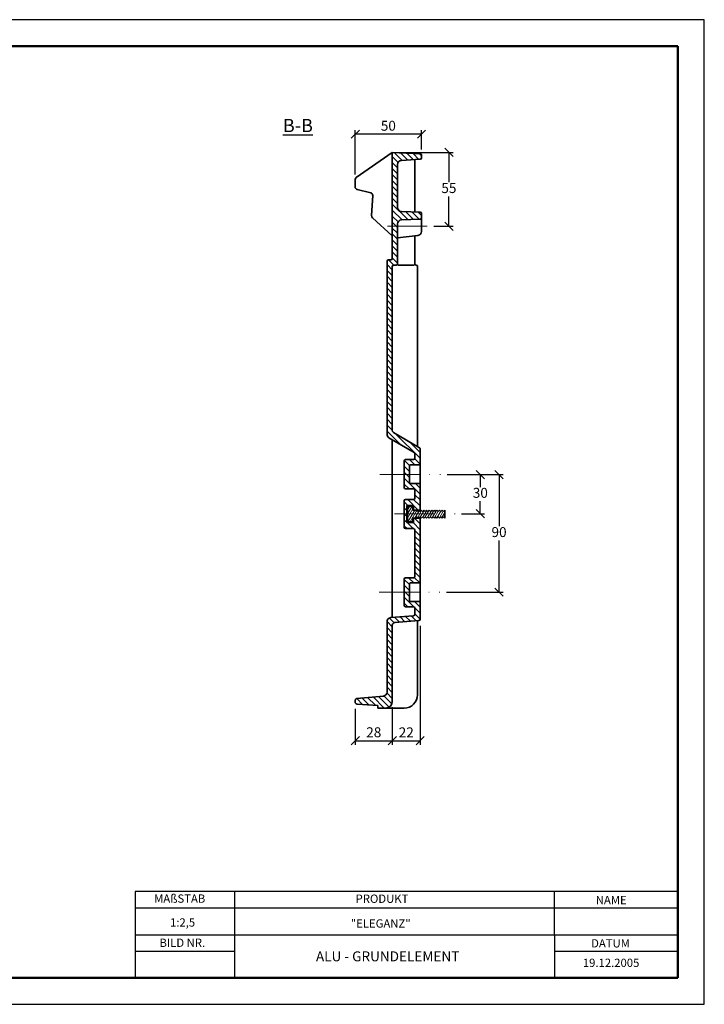
# Model space of a CAD drawing. Units: millimetres. Extents: x 21 to 441, y 60 to 357.
# Drawn here: x 234 to 441, y 60 to 357 of the extents above; entities that cross this region are included whole.
import ezdxf

# ---------------------------------------------------------------- set-up
doc = ezdxf.new("R2010")
doc.units = ezdxf.units.MM
doc.linetypes.add('ACAD_ISO10W100', pattern=[18, 12, -3, 0, -3])
doc.styles.get("Standard").update_dxf_attribs({"font": 'TIMES.TTF'})
doc.dimstyles.new('ISO-25', dxfattribs={"dimtxt": 3, "dimasz": 2.5, "dimexe": 1.25, "dimexo": 2, "dimtad": 1, "dimtih": 1, "dimtoh": 1, "dimdec": 1, "dimlfac": 2.5, "dimtxsty": 'Standard', "dimblk": 'OBLIQUE', "dimcen": 2.5, "dimclrd": 5, "dimclre": 5, "dimclrt": 5, "dimadec": 0, "dimazin": 0, "dimtfac": 1, "dimtdec": 1, "dimtmove": 0, "dimatfit": 3, "dimfxl": 0, "dimarcsym": 0})

# ---------------------------------------------------------------- blocks, each defined once
blk = doc.blocks.new('_Oblique')
at = {"color": 0, "linetype": 'ByBlock', "lineweight": -2}
blk.add_line((-0.5, -0.5), (0.5, 0.5), dxfattribs=at)
blk = doc.blocks.new('*D9')
at = {"color": 5, "lineweight": -2}
for p, q in [((335.24, 148.85), (335.24, 137.96)), ((346.44, 149.3), (346.44, 137.96)), ((335.24, 139.21), (346.44, 139.21))]:
    blk.add_line(p, q, dxfattribs=at)
at = {"layer": 'Defpoints', "color": 0}
for p in [(335.24, 150.85), (346.44, 151.3), (346.44, 139.21)]:
    blk.add_point(p, dxfattribs=at)
at = {"color": 5, "lineweight": -2, "xscale": 2.5, "yscale": 2.5, "zscale": 2.5, "rotation": 180}
blk.add_blockref('_Oblique', (335.24, 139.21), dxfattribs=at)
at = {"color": 5, "lineweight": -2, "xscale": 2.5, "yscale": 2.5, "zscale": 2.5}
blk.add_blockref('_Oblique', (346.44, 139.21), dxfattribs=at)
at = {"color": 5, "lineweight": 13, "insert": (340.84, 141.36), "char_height": 3, "attachment_point": 5}
blk.add_mtext('28', dxfattribs=at)
blk = doc.blocks.new('*D10')
at = {"color": 5, "lineweight": -2}
for p, q in [((354.84, 173.89), (354.84, 137.96)), ((346.44, 149.05), (346.44, 137.96)), ((346.44, 139.21), (354.84, 139.21))]:
    blk.add_line(p, q, dxfattribs=at)
at = {"layer": 'Defpoints', "color": 0}
for p in [(354.84, 175.89), (346.44, 151.05), (354.84, 139.21)]:
    blk.add_point(p, dxfattribs=at)
at = {"color": 5, "lineweight": -2, "xscale": 2.5, "yscale": 2.5, "zscale": 2.5, "rotation": 180}
blk.add_blockref('_Oblique', (346.44, 139.21), dxfattribs=at)
at = {"color": 5, "lineweight": -2, "xscale": 2.5, "yscale": 2.5, "zscale": 2.5}
blk.add_blockref('_Oblique', (354.84, 139.21), dxfattribs=at)
at = {"color": 5, "lineweight": 13, "insert": (350.64, 141.33), "char_height": 3, "attachment_point": 5}
blk.add_mtext('22', dxfattribs=at)
blk = doc.blocks.new('*D11')
at = {"color": 5, "lineweight": -2}
for p, q in [((362.96, 219.48), (379.88, 219.48)), ((378.63, 219.48), (378.63, 203.9)), ((378.63, 184.01), (378.63, 199.59)), ((362.78, 184.01), (379.88, 184.01))]:
    blk.add_line(p, q, dxfattribs=at)
at = {"layer": 'Defpoints', "color": 0}
for p in [(360.96, 219.48), (378.63, 219.48), (360.78, 184.01)]:
    blk.add_point(p, dxfattribs=at)
at = {"color": 5, "lineweight": -2, "xscale": 2.5, "yscale": 2.5, "zscale": 2.5}
for p, rotation in [((378.63, 219.48), 90), ((378.63, 184.01), 270)]:
    blk.add_blockref('_Oblique', p, dxfattribs=dict(at, rotation=rotation))
at = {"color": 5, "lineweight": 13, "insert": (378.63, 201.74), "char_height": 3, "attachment_point": 5}
blk.add_mtext('90', dxfattribs=at)
blk = doc.blocks.new('*D12')
at = {"color": 5, "lineweight": -2}
for p, q in [((364.96, 219.48), (374.23, 219.48)), ((372.98, 219.48), (372.98, 215.73)), ((372.98, 207.67), (372.98, 211.43)), ((367.35, 207.67), (374.23, 207.67))]:
    blk.add_line(p, q, dxfattribs=at)
at = {"layer": 'Defpoints', "color": 0}
for p in [(362.96, 219.48), (372.98, 219.48), (365.35, 207.67)]:
    blk.add_point(p, dxfattribs=at)
at = {"color": 5, "lineweight": -2, "xscale": 2.5, "yscale": 2.5, "zscale": 2.5}
for p, rotation in [((372.98, 219.48), 90), ((372.98, 207.67), 270)]:
    blk.add_blockref('_Oblique', p, dxfattribs=dict(at, rotation=rotation))
at = {"color": 5, "lineweight": 13, "insert": (372.98, 213.58), "char_height": 3, "attachment_point": 5}
blk.add_mtext('30', dxfattribs=at)
blk = doc.blocks.new('*D13')
at = {"color": 5, "lineweight": -2}
for p, q in [((348.44, 316.65), (364.75, 316.65)), ((363.5, 316.65), (363.5, 307.66)), ((363.5, 294.36), (363.5, 303.36)), ((358.94, 294.36), (364.75, 294.36))]:
    blk.add_line(p, q, dxfattribs=at)
at = {"layer": 'Defpoints', "color": 0}
for p in [(346.44, 316.65), (363.5, 316.65), (356.94, 294.36)]:
    blk.add_point(p, dxfattribs=at)
at = {"color": 5, "lineweight": -2, "xscale": 2.5, "yscale": 2.5, "zscale": 2.5}
for p, rotation in [((363.5, 316.65), 90), ((363.5, 294.36), 270)]:
    blk.add_blockref('_Oblique', p, dxfattribs=dict(at, rotation=rotation))
at = {"color": 5, "lineweight": 13, "insert": (363.5, 305.51), "char_height": 3, "attachment_point": 5}
blk.add_mtext('55', dxfattribs=at)
blk = doc.blocks.new('*D14')
at = {"color": 5, "lineweight": -2}
for p, q in [((335.24, 310.03), (335.24, 323.41)), ((355.24, 322.16), (335.24, 322.16)), ((355.24, 317.58), (355.24, 323.41))]:
    blk.add_line(p, q, dxfattribs=at)
at = {"layer": 'Defpoints', "color": 0}
for p in [(335.24, 322.16), (355.24, 315.58), (335.24, 308.03)]:
    blk.add_point(p, dxfattribs=at)
at = {"color": 5, "lineweight": -2, "xscale": 2.5, "yscale": 2.5, "zscale": 2.5, "rotation": 180}
blk.add_blockref('_Oblique', (335.24, 322.16), dxfattribs=at)
at = {"color": 5, "lineweight": -2, "xscale": 2.5, "yscale": 2.5, "zscale": 2.5}
blk.add_blockref('_Oblique', (355.24, 322.16), dxfattribs=at)
at = {"color": 5, "lineweight": 13, "insert": (345.24, 324.31), "char_height": 3, "attachment_point": 5}
blk.add_mtext('50', dxfattribs=at)

msp = doc.modelspace()

# ---------------------------------------------------------------- hatches: boundary and pattern name
at = {"lineweight": 13}
h = msp.add_hatch(dxfattribs=at)
h.set_pattern_fill('LINE', color=256, scale=0.4, angle=-45, style=0)
h.set_pattern_definition([(315, (278.5112, 352.7968), (0.8980256, 0.8980256), [])])
h.paths.add_polyline_path([(349.183, 296.306), (354.855, 296.562, 0.4010577), (355.237, 296.962), (355.237, 298.211, 0.4010996), (354.855, 298.61), (349.183, 298.866, -0.4010996), (348.037, 300.064), (348.037, 313.051, -0.3977036), (349.169, 314.249), (354.86, 314.572, 0.3977036), (355.237, 314.971), (355.237, 315.813, 0.3989595), (354.858, 316.213), (346.437, 316.654), (346.437, 284.654, -0.4142136), (346.037, 284.254), (345.237, 284.254, 0.4142136), (344.837, 283.854), (344.837, 231.635, 0.2650483), (345.426, 230.603), (353.041, 226.095, -0.2650483), (353.237, 225.751), (353.237, 224.379, -0.4142136), (352.837, 223.979), (350.437, 223.979, 0.4142136), (350.037, 223.579), (350.037, 215.579, 0.4142136), (350.437, 215.179), (352.837, 215.179, -0.4142136), (353.237, 214.779), (353.237, 212.379, -0.4142136), (352.837, 211.979), (350.437, 211.979, 0.4142136), (350.037, 211.579), (350.037, 203.579, 0.4142136), (350.437, 203.179), (352.837, 203.179, -0.4142136), (353.237, 202.779), (353.237, 188.779, -0.4142136), (352.837, 188.379), (350.437, 188.379, 0.4142136), (350.037, 187.979), (350.037, 180.033, 0.4142136), (350.437, 179.633), (352.837, 179.633, -0.4142136), (353.237, 179.233), (353.237, 177.298, -0.3906242), (352.87, 176.899), (345.94, 176.335, 0.3906242), (344.837, 175.139), (344.837, 153.874, -0.3871182), (343.749, 152.679), (335.781, 151.933, 0.3871182), (335.237, 151.335), (335.237, 150.845, 0.3959377), (335.799, 150.246), (342.037, 149.854), (342.037, 149.054), (344.437, 149.054, 0.4142136), (346.437, 151.054), (346.437, 174.033, -0.3906242), (347.172, 174.83), (354.47, 175.424, 0.3906242), (354.837, 175.823), (354.837, 181.033, 0.4142136), (354.637, 181.233), (351.837, 181.233, -0.4142136), (351.637, 181.433), (351.637, 186.579, -0.4142136), (351.837, 186.779), (354.637, 186.779, 0.4142136), (354.837, 186.979), (354.837, 206.379), (352.837, 206.379), (352.837, 204.979), (350.837, 204.979), (350.837, 210.179), (352.837, 210.179), (352.837, 208.779), (354.837, 208.779), (354.837, 216.579, 0.4142136), (354.637, 216.779), (351.837, 216.779, -0.4142136), (351.637, 216.979), (351.637, 222.179, -0.4142136), (351.837, 222.379), (354.637, 222.379, 0.4142136), (354.837, 222.579), (354.837, 227.226, 0.2650483), (354.641, 227.57), (346.83, 232.194, -0.2650483), (346.437, 232.882), (346.437, 282.254, -0.4142136), (346.837, 282.654), (347.637, 282.654, 0.4142136), (348.037, 283.054), (348.037, 295.107, -0.4010577)])
h = msp.add_hatch(dxfattribs=at)
h.set_pattern_fill('LINE', color=256, scale=0.2, angle=60, style=0)
h.set_pattern_definition([(60, (287.65715, 359.4398), (-0.5499261, 0.3175), [])])
h.paths.add_polyline_path([(358.31, 206.379), (358.71, 206.779), (359.11, 206.379), (359.51, 206.779), (359.91, 206.379), (360.31, 206.779), (360.71, 206.379), (361.11, 206.779), (361.51, 206.379), (361.91, 206.779), (362.31, 206.379), (362.31, 208.779), (361.91, 208.379), (361.51, 208.779), (361.11, 208.379), (360.71, 208.779), (360.31, 208.379), (359.91, 208.779), (359.51, 208.379), (359.11, 208.779), (358.71, 208.379), (358.31, 208.779), (357.91, 208.379), (357.51, 208.779), (357.11, 208.379), (356.71, 208.779), (356.31, 208.379), (355.91, 208.779), (355.51, 208.379), (355.11, 208.779), (354.71, 208.379), (354.31, 208.779), (353.91, 208.379), (353.51, 208.779), (352.837, 208.779), (352.637, 208.779), (352.637, 209.979), (351.037, 209.979), (351.037, 205.179), (352.637, 205.179), (352.637, 206.379), (352.837, 206.379), (353.51, 206.379), (353.91, 206.779), (354.31, 206.379), (354.71, 206.779), (355.11, 206.379), (355.51, 206.779), (355.91, 206.379), (356.31, 206.779), (356.71, 206.379), (357.11, 206.779), (357.51, 206.379), (357.91, 206.779)])

# ---------------------------------------------------------------- linework, layer by layer
at = {"color": 6}
for p, q in [((440.532, 356.69), (20.532, 356.69)), ((440.532, 59.69), (440.532, 356.69)), ((20.532, 59.69), (440.532, 59.69))]:
    msp.add_line(p, q, dxfattribs=at)
at = {"color": 0, "lineweight": 50}
for p, q in [((432.532, 348.69), (28.532, 348.69)), ((432.532, 67.69), (432.532, 348.69)), ((28.532, 67.69), (432.532, 67.69))]:
    msp.add_line(p, q, dxfattribs=at)
at = {"lineweight": 35}
for p, q in [((346.437, 316.654), (335.58, 309.098)), ((346.437, 316.654), (346.437, 284.654)), ((346.437, 316.654), (354.858, 316.213)), ((355.237, 315.813), (355.237, 314.971)), ((348.037, 313.051), (348.037, 300.064)), ((354.86, 314.572), (349.169, 314.249)), ((353.237, 314.48), (353.237, 298.683)), ((335.237, 308.442), (335.237, 306.281)), ((335.839, 305.506), (339.935, 304.461)), ((340.536, 303.638), (340.177, 297.579)), ((354.855, 298.61), (349.183, 298.866)), ((355.237, 296.962), (355.237, 298.211)), ((340.439, 296.938), (346.437, 291.508)), ((348.037, 295.107), (348.037, 283.054)), ((349.183, 296.306), (354.855, 296.562)), ((355.237, 296.962), (355.237, 292.828)), ((354.178, 291.637), (348.037, 290.912)), ((353.237, 291.526), (353.237, 283.054)), ((344.837, 283.854), (344.837, 231.635)), ((346.037, 284.254), (345.237, 284.254)), ((346.437, 282.254), (346.437, 232.882)), ((347.637, 282.654), (346.837, 282.654)), ((348.216, 282.654), (353.043, 282.654)), ((354.037, 282.254), (354.037, 227.928)), ((354.641, 227.57), (346.83, 232.194)), ((353.041, 226.095), (345.426, 230.603)), ((346.437, 230.004), (346.437, 176.376)), ((353.237, 225.751), (353.237, 224.379)), ((354.837, 208.779), (354.837, 227.226)), ((350.037, 223.579), (350.037, 215.579)), ((352.837, 223.979), (350.437, 223.979)), ((351.637, 222.179), (351.637, 216.979)), ((354.637, 222.379), (351.837, 222.379)), ((350.437, 215.179), (352.837, 215.179)), ((351.837, 216.779), (354.637, 216.779)), ((353.237, 214.779), (353.237, 212.379)), ((350.037, 211.579), (350.037, 203.579)), ((350.437, 211.979), (352.837, 211.979)), ((350.837, 210.179), (350.837, 204.979)), ((350.837, 210.179), (352.837, 210.179)), ((351.037, 209.979), (352.637, 209.979)), ((351.037, 209.979), (351.037, 205.179)), ((352.637, 209.979), (352.637, 208.779)), ((352.837, 208.779), (352.637, 208.779)), ((352.837, 210.179), (352.837, 208.779)), ((352.837, 208.779), (354.837, 208.779)), ((353.91, 208.379), (353.51, 208.779)), ((353.91, 208.379), (354.31, 208.779)), ((354.71, 208.379), (354.31, 208.779)), ((354.71, 208.379), (355.11, 208.779)), ((355.51, 208.379), (355.11, 208.779)), ((355.51, 208.379), (355.91, 208.779)), ((356.31, 208.379), (355.91, 208.779)), ((356.31, 208.379), (356.71, 208.779)), ((357.11, 208.379), (356.71, 208.779)), ((357.11, 208.379), (357.51, 208.779)), ((357.91, 208.379), (357.51, 208.779)), ((357.91, 208.379), (358.31, 208.779)), ((358.71, 208.379), (358.31, 208.779)), ((358.71, 208.379), (359.11, 208.779)), ((359.51, 208.379), (359.11, 208.779)), ((359.51, 208.379), (359.91, 208.779)), ((360.31, 208.379), (359.91, 208.779)), ((360.31, 208.379), (360.71, 208.779)), ((361.11, 208.379), (360.71, 208.779)), ((361.11, 208.379), (361.51, 208.779)), ((361.91, 208.379), (361.51, 208.779)), ((361.91, 208.379), (362.31, 208.779)), ((362.31, 208.779), (362.31, 206.379)), ((350.837, 204.979), (352.837, 204.979)), ((351.037, 205.179), (352.637, 205.179)), ((352.837, 206.379), (352.637, 206.379)), ((352.637, 206.379), (352.637, 205.179)), ((352.837, 206.379), (354.837, 206.379)), ((352.837, 206.379), (352.837, 204.979)), ((353.91, 206.779), (353.51, 206.379)), ((353.91, 206.779), (354.31, 206.379)), ((354.71, 206.779), (354.31, 206.379)), ((354.71, 206.779), (355.11, 206.379)), ((354.837, 175.823), (354.837, 206.379)), ((355.51, 206.779), (355.11, 206.379)), ((355.51, 206.779), (355.91, 206.379)), ((356.31, 206.779), (355.91, 206.379)), ((356.31, 206.779), (356.71, 206.379)), ((357.11, 206.779), (356.71, 206.379)), ((357.11, 206.779), (357.51, 206.379)), ((357.91, 206.779), (357.51, 206.379)), ((357.91, 206.779), (358.31, 206.379)), ((358.71, 206.779), (358.31, 206.379)), ((358.71, 206.779), (359.11, 206.379)), ((359.51, 206.779), (359.11, 206.379)), ((359.51, 206.779), (359.91, 206.379)), ((360.31, 206.779), (359.91, 206.379)), ((360.31, 206.779), (360.71, 206.379)), ((361.11, 206.779), (360.71, 206.379)), ((361.11, 206.779), (361.51, 206.379)), ((361.91, 206.779), (361.51, 206.379)), ((361.91, 206.779), (362.31, 206.379)), ((350.437, 203.179), (352.837, 203.179)), ((353.237, 202.779), (353.237, 188.779)), ((350.037, 187.979), (350.037, 180.033)), ((350.437, 188.379), (352.837, 188.379)), ((351.637, 186.579), (351.637, 181.433)), ((351.837, 186.779), (354.637, 186.779)), ((351.837, 181.233), (354.637, 181.233)), ((350.437, 179.633), (352.837, 179.633)), ((353.237, 179.233), (353.237, 177.298)), ((352.87, 176.899), (345.94, 176.335)), ((354.47, 175.424), (347.172, 174.83)), ((354.037, 175.389), (354.037, 153.054)), ((344.837, 175.139), (344.837, 153.874)), ((346.437, 174.033), (346.437, 151.054)), ((335.781, 151.933), (343.749, 152.679)), ((335.237, 150.845), (335.237, 151.335)), ((342.037, 149.854), (335.799, 150.246)), ((342.037, 149.854), (342.037, 149.054)), ((344.437, 149.054), (342.037, 149.054)), ((344.437, 149.054), (350.037, 149.054))]:
    msp.add_line(p, q, dxfattribs=at)
at = {"color": 1, "linetype": 'ACAD_ISO10W100', "lineweight": 13}
for p, q in [((356.937, 294.362), (344.374, 294.362)), ((342.678, 219.478), (360.959, 219.478)), ((347.074, 207.675), (365.355, 207.675)), ((342.497, 184.006), (360.777, 184.006))]:
    msp.add_line(p, q, dxfattribs=at)
at = {"lineweight": -2}
for p, q in [((432.532, 93.69), (268.85, 93.69)), ((268.85, 93.69), (268.85, 67.69)), ((298.85, 93.69), (298.85, 67.69)), ((432.532, 88.69), (268.85, 88.69)), ((268.85, 80.69), (432.532, 80.69)), ((395.308, 80.69), (395.308, 67.69)), ((268.85, 75.69), (298.85, 75.69)), ((395.308, 75.69), (432.532, 75.69))]:
    msp.add_line(p, q, dxfattribs=at)
msp.add_line((395.308, 80.69), (395.308, 93.69))
at = {"lineweight": 35}
for centre, radius, start, end in [((354.837, 315.813), 0.4, 0, 87), ((354.837, 314.971), 0.4, 273.24842, 0), ((349.237, 313.051), 1.2, 93.24842, 180), ((336.037, 308.442), 0.8, 124.83649, 180), ((336.037, 306.281), 0.8, 180, 255.68862), ((339.738, 303.686), 0.8, 356.61026, 75.68862), ((349.237, 300.064), 1.2, 180, 267.4228), ((340.976, 297.531), 0.8, 176.61026, 227.8439), ((354.837, 298.211), 0.4, 0, 87.4228), ((349.237, 295.107), 1.2, 92.58546, 180), ((354.837, 296.962), 0.4, 272.58546, 0), ((354.037, 292.828), 1.2, 276.72917, 0), ((345.237, 283.854), 0.4, 90, 180), ((346.037, 284.654), 0.4, 270, 0), ((346.837, 282.254), 0.4, 90, 180), ((347.637, 283.054), 0.4, 270, 0), ((353.637, 283.054), 0.4, 180, 270), ((353.637, 282.254), 0.4, 0, 90), ((347.237, 232.882), 0.8, 180, 239.37925), ((346.037, 231.635), 1.2, 180, 239.37925), ((352.837, 225.751), 0.4, 0, 59.37925), ((354.437, 227.226), 0.4, 0, 59.37925), ((350.437, 223.579), 0.4, 90, 180), ((352.837, 224.379), 0.4, 270, 0), ((351.837, 222.179), 0.2, 90, 180), ((354.637, 222.579), 0.2, 270, 0), ((351.837, 216.979), 0.2, 180, 270), ((350.437, 215.579), 0.4, 180, 270), ((352.837, 214.779), 0.4, 0, 90), ((354.637, 216.579), 0.2, 0, 90), ((350.437, 211.579), 0.4, 90, 180), ((352.837, 212.379), 0.4, 270, 0), ((350.437, 203.579), 0.4, 180, 270), ((352.837, 202.779), 0.4, 0, 90), ((350.437, 187.979), 0.4, 90, 180), ((352.837, 188.779), 0.4, 270, 0), ((351.837, 186.579), 0.2, 90, 180), ((354.637, 186.979), 0.2, 270, 0), ((351.837, 181.433), 0.2, 180, 270), ((354.637, 181.033), 0.2, 0, 90), ((350.437, 180.033), 0.4, 180, 270), ((352.837, 179.233), 0.4, 0, 90), ((346.037, 175.139), 1.2, 94.65273, 180), ((352.837, 177.298), 0.4, 274.65273, 0), ((354.437, 175.823), 0.4, 274.65273, 0), ((347.237, 174.033), 0.8, 94.65273, 180), ((335.837, 151.335), 0.6, 95.3507, 180), ((343.637, 153.874), 1.2, 275.3507, 0), ((350.037, 153.054), 4, 270, 0), ((335.837, 150.845), 0.6, 180, 266.40192), ((344.437, 151.054), 2, 270, 0)]:
    msp.add_arc(centre, radius, start, end, dxfattribs=at)

# ---------------------------------------------------------------- texts
at = {"attachment_point": 1}
for s, insert, char_height, width in [('{\\LB-B}', (313.424, 326.767), 4, 29.73876), ('{\\fArial|b1|i0|c0|p34;MAßSTAB}', (274.605, 92.829), 2.5, 30), ('{\\fArial|b1|i0|c0|p34;PRODUKT}', (335.369, 92.792), 2.5, 30), ('{\\fArial|b1|i0|c0|p34;NAME }', (407.792, 92.393), 2.5, 75), ('{\\fArial|b0|i0|c0|p34;1:2,5}', (279.394, 85.632), 2.5, 13.16272), ('{\\fArial|b1|i0|c0|p34;"ELEGANZ"}', (333.922, 85.323), 2.5, 26.72563), ('{\\fArial|b1|i0|c0|p34;BILD NR.}', (276.21, 79.502), 2.5, 30), ('{\\fArial|b1|i0|c0|p34;DATUM}', (406.397, 79.337), 2.5, 40), ('{\\fArial|b0|i0|c0|p34;ALU - GRUNDELEMENT}', (323.402, 75.656), 3, 94.11999), ('{\\fArial|b0|i0|c0|p34;19.12.2005}', (403.902, 73.453), 2.5, 22.55927)]:
    msp.add_mtext(s, dxfattribs=dict(at, insert=insert, char_height=char_height, width=width))

# ---------------------------------------------------------------- dimensions: what is measured, and where the dimension line sits
at = {"lineweight": 13}
for base, p1, p2, picture, middle in [((335.237, 322.158), (355.237, 315.584), (335.237, 308.028), '*D14', (345.237, 324.309)), ((346.437, 139.207), (335.237, 150.845), (346.437, 151.301), '*D9', (340.837, 141.358))]:
    dim = msp.add_linear_dim(base=base, p1=p1, p2=p2, dimstyle='ISO-25', dxfattribs=at)
    dim.commit()
    dim.dimension.update_dxf_attribs({"geometry": picture, "text_midpoint": middle})
for base, p1, p2, text, picture, middle in [((363.5, 316.654), (356.937, 294.362), (346.437, 316.654), '55', '*D13', (363.5, 305.508)), ((372.978, 219.478), (365.355, 207.675), (362.959, 219.478), '30', '*D12', (372.978, 213.577))]:
    dim = msp.add_linear_dim(base=base, p1=p1, p2=p2, angle=90, text=text, dimstyle='ISO-25', dxfattribs=at)
    dim.commit()
    dim.dimension.update_dxf_attribs({"geometry": picture, "text_midpoint": middle})
dim = msp.add_linear_dim(base=(378.627, 219.478), p1=(360.777, 184.006), p2=(360.959, 219.478), angle=90, text='90', dimstyle='ISO-25', dxfattribs=at)
dim.commit()
dim.dimension.update_dxf_attribs({"geometry": '*D11', "text_midpoint": (378.627, 201.742), "dimtype": 160})
dim = msp.add_linear_dim(base=(354.837, 139.207), p1=(346.437, 151.054), p2=(354.837, 175.892), text='22', dimstyle='ISO-25', dxfattribs=at)
dim.commit()
dim.dimension.update_dxf_attribs({"geometry": '*D10', "text_midpoint": (350.637, 141.332)})

doc.saveas('drawing.dxf')
